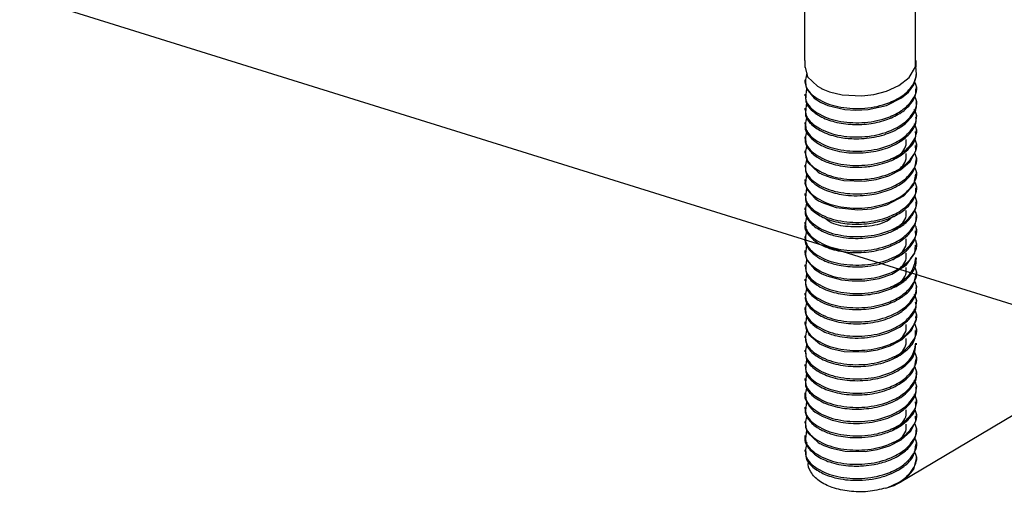
# Model space of a CAD drawing. Units: millimetres. Extents: x 1611 to 7551, y 1068 to 5268.
# Drawn here: x 5482 to 5581, y 2113 to 2162 of the extents above; entities that cross this region are included whole.
import ezdxf
from ezdxf import colors
from ezdxf.entities.mleader import LeaderData, LeaderLine
from ezdxf.math import Vec2, Vec3

# ---------------------------------------------------------------- set-up
doc = ezdxf.new("R2010")
doc.units = ezdxf.units.MM
doc.layers.add('метиз', color=7, linetype='Continuous', lineweight=30)
doc.layers.add('размеры', color=7, linetype='Continuous', lineweight=18)
doc.styles.get("Standard").update_dxf_attribs({"font": 'arial.ttf'})

# ---------------------------------------------------------------- blocks, each defined once
blk = doc.blocks.new('1')
at = {"layer": 'метиз', "linetype": 'Continuous'}
for p, q in [((5560.815, 2158.088, 469.789), (5560.815, 2192.133, 469.789)), ((5571.962, 2158.119, 469.789), (5571.962, 2192.803, 469.789)), ((5560.815, 2158.088, 469.789), (5560.815, 2157.402, 469.789)), ((5571.977, 2158.098, 469.789), (5571.977, 2157.408, 469.789)), ((5572.047, 2156.687, 469.789), (5572.047, 2156.865, 469.789)), ((5560.815, 2156.149, 469.789), (5560.815, 2155.971, 469.789)), ((5572.047, 2155.255, 469.789), (5572.047, 2155.432, 469.789)), ((5560.815, 2154.716, 469.789), (5560.815, 2154.537, 469.789)), ((5572.047, 2153.82, 469.789), (5572.047, 2153.999, 469.789)), ((5560.815, 2153.283, 469.789), (5560.815, 2153.104, 469.789)), ((5572.047, 2152.388, 469.789), (5572.047, 2152.566, 469.789)), ((5560.815, 2151.85, 469.789), (5560.815, 2151.669, 469.789)), ((5560.815, 2150.417, 469.789), (5560.815, 2150.24, 469.789)), ((5572.047, 2150.953, 469.789), (5572.047, 2151.133, 469.789)), ((5572.047, 2149.521, 469.789), (5572.047, 2149.701, 469.789)), ((5560.815, 2148.984, 469.789), (5560.815, 2148.804, 469.789)), ((5560.815, 2147.551, 469.789), (5560.815, 2147.373, 469.789)), ((5572.047, 2148.09, 469.789), (5572.047, 2148.268, 469.789)), ((5572.047, 2146.657, 469.789), (5572.047, 2146.835, 469.789)), ((5560.815, 2146.118, 469.789), (5560.815, 2145.94, 469.789)), ((5560.815, 2144.685, 469.789), (5560.815, 2144.506, 469.789)), ((5572.047, 2145.223, 469.789), (5572.047, 2145.402, 469.789)), ((5572.047, 2143.791, 469.789), (5572.047, 2143.969, 469.789)), ((5560.815, 2143.252, 469.789), (5560.815, 2143.072, 469.789)), ((5572.047, 2142.357, 469.789), (5572.047, 2142.536, 469.789)), ((5560.815, 2141.819, 469.789), (5560.815, 2141.638, 469.789)), ((5572.047, 2140.925, 469.789), (5572.047, 2141.103, 469.789)), ((5560.815, 2140.387, 469.789), (5560.815, 2140.209, 469.789)), ((5572.047, 2139.492, 469.789), (5572.047, 2139.67, 469.789)), ((5560.815, 2138.954, 469.789), (5560.815, 2138.776, 469.789)), ((5560.815, 2137.521, 469.789), (5560.815, 2137.341, 469.789)), ((5572.047, 2138.059, 469.789), (5572.047, 2138.237, 469.789)), ((5572.047, 2136.625, 469.789), (5572.047, 2136.804, 469.789)), ((5560.815, 2136.088, 469.789), (5560.815, 2135.909, 469.789)), ((5560.815, 2134.655, 469.789), (5560.815, 2134.473, 469.789)), ((5572.047, 2135.192, 469.789), (5572.047, 2135.371, 469.789)), ((5572.047, 2133.757, 469.789), (5572.047, 2133.938, 469.789)), ((5560.815, 2133.222, 469.789), (5560.815, 2133.044, 469.789)), ((5560.815, 2131.789, 469.789), (5560.815, 2131.61, 469.789)), ((5572.047, 2132.325, 469.789), (5572.047, 2132.505, 469.789)), ((5572.047, 2130.893, 469.789), (5572.047, 2131.072, 469.789)), ((5560.815, 2130.356, 469.789), (5560.815, 2130.177, 469.789)), ((5572.047, 2129.46, 469.789), (5572.047, 2129.639, 469.789)), ((5560.815, 2128.923, 469.789), (5560.815, 2128.744, 469.789)), ((5572.047, 2128.027, 469.789), (5572.047, 2128.206, 469.789)), ((5560.815, 2127.49, 469.789), (5560.815, 2127.311, 469.789)), ((5572.047, 2126.595, 469.789), (5572.047, 2126.773, 469.789)), ((5560.815, 2126.057, 469.789), (5560.815, 2125.876, 469.789)), ((5560.815, 2124.624, 469.789), (5560.815, 2124.447, 469.789)), ((5572.047, 2125.16, 469.789), (5572.047, 2125.34, 469.789)), ((5572.047, 2123.729, 469.789), (5572.047, 2123.908, 469.789)), ((5560.815, 2123.191, 469.789), (5560.815, 2123.014, 469.789)), ((5560.815, 2121.758, 469.789), (5560.815, 2121.578, 469.789)), ((5572.047, 2122.295, 469.789), (5572.047, 2122.475, 469.789)), ((5572.047, 2120.863, 469.789), (5572.047, 2121.042, 469.789)), ((5560.815, 2120.325, 469.789), (5560.815, 2120.148, 469.789)), ((5560.815, 2118.892, 469.789), (5560.815, 2118.713, 469.789)), ((5572.047, 2119.43, 469.789), (5572.047, 2119.609, 469.789)), ((5571.788, 2116.953, 469.789), (5572.046, 2117.997, 469.789)), ((5572.047, 2117.896, 469.789), (5572.047, 2118.176, 469.789)), ((5571.768, 2116.917, 469.789), (5571.788, 2116.956, 469.789)), ((5570.182, 2115.506, 469.789), (5570.402, 2115.633, 469.789))]:
    blk.add_line(p, q, dxfattribs=at)
at = {"layer": 'метиз', "linetype": 'Continuous', "elevation": 469.789, "flags": 128}
for points in [[(5560.865, 2157.406), (5561.094, 2156.465), (5562.097, 2155.498), (5562.448, 2155.296), (5562.46, 2155.29), (5562.46, 2155.29), (5562.46, 2155.29), (5562.46, 2155.29), (5562.49, 2155.274), (5562.634, 2155.203), (5563.291, 2154.938), (5564.563, 2154.627), (5566.544, 2154.524), (5567.761, 2154.666), (5569.046, 2155.002), (5570.283, 2155.574), (5571.312, 2156.398), (5571.942, 2157.452), (5571.962, 2158.119)], [(5560.822, 2155.971), (5560.815, 2155.945), (5560.977, 2155.253), (5561.748, 2154.315), (5562.39, 2153.894), (5562.435, 2153.87), (5562.454, 2153.86), (5562.459, 2153.857), (5562.46, 2153.857), (5562.46, 2153.857), (5562.46, 2153.857), (5562.46, 2153.857), (5563.137, 2153.558), (5564.838, 2153.152), (5565.95, 2153.077), (5567.2, 2153.147), (5569.038, 2153.567), (5570.557, 2154.318), (5571.25, 2154.9), (5571.779, 2155.629), (5572.045, 2156.594), (5572.025, 2156.685)], [(5560.85, 2148.807), (5561.128, 2147.813), (5562.166, 2146.857), (5562.341, 2146.756), (5562.432, 2146.707), (5562.455, 2146.695), (5562.458, 2146.693), (5562.459, 2146.692), (5562.46, 2146.692), (5562.46, 2146.692), (5562.46, 2146.692), (5562.46, 2146.692), (5562.514, 2146.664), (5562.691, 2146.579), (5563.417, 2146.299), (5564.757, 2146), (5566.782, 2145.942), (5568, 2146.115), (5569.265, 2146.485), (5570.461, 2147.088), (5571.428, 2147.934), (5571.982, 2148.997), (5571.965, 2149.52)], [(5560.853, 2145.938), (5560.827, 2145.743), (5561.054, 2145.071), (5561.857, 2144.2), (5562.2, 2143.972), (5562.412, 2143.851), (5562.459, 2143.827), (5562.46, 2143.826), (5562.46, 2143.826), (5562.46, 2143.826), (5562.46, 2143.826), (5562.46, 2143.826), (5563.98, 2143.277), (5566.14, 2143.047), (5567.552, 2143.167), (5569.067, 2143.547), (5570.781, 2144.451), (5571.775, 2145.589), (5571.995, 2146.66)], [(5560.838, 2138.775), (5560.819, 2138.673), (5561.007, 2137.995), (5561.789, 2137.087), (5562.41, 2136.688), (5562.451, 2136.666), (5562.46, 2136.661), (5562.46, 2136.661), (5562.46, 2136.661), (5563.026, 2136.405), (5564.503, 2136.007), (5565.576, 2135.893), (5566.86, 2135.917), (5568.288, 2136.15), (5569.563, 2136.578), (5571.044, 2137.505), (5571.893, 2138.685), (5571.956, 2139.494)], [(5560.816, 2131.61), (5560.815, 2131.608), (5561.203, 2130.509), (5562.31, 2129.577), (5562.4, 2129.528), (5562.446, 2129.504), (5562.458, 2129.498), (5562.459, 2129.497), (5562.46, 2129.497), (5562.46, 2129.497), (5562.46, 2129.497), (5562.46, 2129.497), (5562.473, 2129.49), (5562.517, 2129.468), (5562.688, 2129.385), (5563.417, 2129.104), (5564.787, 2128.801), (5566.873, 2128.754), (5568.125, 2128.947), (5569.418, 2129.351), (5570.619, 2130), (5571.555, 2130.903), (5572.025, 2132.023), (5571.984, 2132.322)], [(5560.898, 2121.577), (5560.867, 2121.169), (5561.123, 2120.595), (5562.161, 2119.635), (5562.336, 2119.533), (5562.427, 2119.483), (5562.45, 2119.471), (5562.456, 2119.468), (5562.459, 2119.467), (5562.46, 2119.466), (5562.46, 2119.466), (5562.46, 2119.466), (5562.46, 2119.466), (5562.729, 2119.336), (5563.498, 2119.048), (5564.87, 2118.759), (5566.899, 2118.726), (5568.104, 2118.912), (5569.347, 2119.291), (5570.513, 2119.896), (5571.451, 2120.736), (5571.985, 2121.782), (5571.968, 2122.294)]]:
    blk.add_lwpolyline(points, dxfattribs=at)
at = {"layer": 'метиз', "linetype": 'Continuous'}
blk.add_arc((5567.958, 2119.557, 469.789), 4.635, 282.61836, 325.28459, dxfattribs=at)
for points, knots in [([(5561.006, 2156.828, 469.789), (5560.915, 2156.381, 469.789), (5560.704, 2155.345, 469.789), (5562.192, 2154.03, 469.789), (5564.168, 2153.341, 469.789), (5566.575, 2153.17, 469.789), (5568.747, 2153.558, 469.789), (5570.448, 2154.34, 469.789), (5571.677, 2155.38, 469.789), (5572.141, 2156.592, 469.789), (5572.004, 2157.274, 469.789), (5571.977, 2157.408, 469.789)], [0, 0, 0, 0, 0.084391, 0.195674, 0.341303, 0.500536, 0.660983, 0.76997, 0.863969, 0.973418, 1, 1, 1, 1]), ([(5560.996, 2155.23, 469.789), (5560.921, 2154.842, 469.789), (5560.733, 2153.866, 469.789), (5562.2, 2152.6, 469.789), (5564.165, 2151.907, 469.789), (5566.577, 2151.738, 469.789), (5568.741, 2152.123, 469.789), (5570.461, 2152.911, 469.789), (5571.633, 2153.933, 469.789), (5572.274, 2155.203, 469.789), (5571.936, 2155.827, 469.789), (5571.868, 2155.952, 469.789)], [0, 0, 0, 0, 0.074347, 0.186772, 0.333897, 0.494765, 0.656858, 0.766965, 0.861929, 0.972501, 1, 1, 1, 1]), ([(5560.999, 2153.847, 469.789), (5560.919, 2153.441, 469.789), (5560.724, 2152.447, 469.789), (5562.198, 2151.166, 469.789), (5564.165, 2150.474, 469.789), (5566.577, 2150.305, 469.789), (5568.741, 2150.69, 469.789), (5570.461, 2151.478, 469.789), (5571.633, 2152.5, 469.789), (5572.274, 2153.766, 469.789), (5571.938, 2154.387, 469.789), (5571.873, 2154.507, 469.789)], [0, 0, 0, 0, 0.077423, 0.189572, 0.336336, 0.496809, 0.658504, 0.768341, 0.863072, 0.973373, 1, 1, 1, 1]), ([(5560.912, 2154.537, 469.789), (5560.899, 2154.335, 469.789), (5560.855, 2153.691, 469.789), (5561.565, 2152.984, 469.789), (5562.553, 2152.321, 469.789), (5563.888, 2151.835, 469.789), (5565.63, 2151.596, 469.789), (5567.454, 2151.692, 469.789), (5569.126, 2152.105, 469.789), (5570.519, 2152.779, 469.789), (5571.49, 2153.651, 469.789), (5572.023, 2154.531, 469.789), (5571.999, 2155.075, 469.789), (5571.991, 2155.255, 469.789)], [0, 0, 0, 0, 0.042092, 0.133667, 0.188697, 0.299342, 0.429548, 0.561286, 0.685009, 0.793962, 0.885521, 0.962167, 1, 1, 1, 1]), ([(5560.906, 2153.101, 469.789), (5560.883, 2152.961, 469.789), (5560.792, 2152.401, 469.789), (5561.539, 2151.541, 469.789), (5562.724, 2150.785, 469.789), (5564.196, 2150.345, 469.789), (5565.6, 2150.196, 469.789), (5567.119, 2150.231, 469.789), (5568.752, 2150.528, 469.789), (5570.475, 2151.279, 469.789), (5571.61, 2152.344, 469.789), (5572.165, 2153.353, 469.789), (5572.035, 2153.799, 469.789), (5572.03, 2153.819, 469.789)], [0, 0, 0, 0, 0.029666, 0.118137, 0.211675, 0.335148, 0.437867, 0.511907, 0.657364, 0.78968, 0.901409, 0.995758, 1, 1, 1, 1]), ([(5560.88, 2151.665, 469.789), (5560.86, 2151.586, 469.789), (5560.74, 2151.111, 469.789), (5561.442, 2150.177, 469.789), (5562.727, 2149.327, 469.789), (5564.515, 2148.833, 469.789), (5566.499, 2148.725, 469.789), (5568.448, 2149.006, 469.789), (5570.227, 2149.7, 469.789), (5571.465, 2150.723, 469.789), (5572.122, 2151.763, 469.789), (5572.003, 2152.296, 469.789), (5571.983, 2152.384, 469.789)], [0, 0, 0, 0, 0.017075, 0.102682, 0.212523, 0.352881, 0.48746, 0.63422, 0.769501, 0.884857, 0.981147, 1, 1, 1, 1]), ([(5561.002, 2152.474, 469.789), (5560.917, 2152.047, 469.789), (5560.714, 2151.031, 469.789), (5562.195, 2149.732, 469.789), (5564.166, 2149.042, 469.789), (5566.577, 2148.872, 469.789), (5568.742, 2149.257, 469.789), (5570.46, 2150.045, 469.789), (5571.637, 2151.068, 469.789), (5572.275, 2152.359, 469.789), (5571.92, 2153.002, 469.789), (5571.84, 2153.146, 469.789)], [0, 0, 0, 0, 0.080702, 0.191832, 0.337262, 0.496277, 0.656503, 0.765341, 0.859211, 0.968507, 1, 1, 1, 1]), ([(5561.005, 2151.091, 469.789), (5560.915, 2150.646, 469.789), (5560.705, 2149.612, 469.789), (5562.193, 2148.299, 469.789), (5564.167, 2147.609, 469.789), (5566.576, 2147.439, 469.789), (5568.742, 2147.824, 469.789), (5570.46, 2148.612, 469.789), (5571.636, 2149.635, 469.789), (5572.275, 2150.921, 469.789), (5571.923, 2151.56, 469.789), (5571.846, 2151.7, 469.789)], [0, 0, 0, 0, 0.0837475, 0.1946175, 0.3397073, 0.49835, 0.6582016, 0.7667841, 0.8604344, 0.9694775, 1, 1, 1, 1]), ([(5560.843, 2150.24, 469.789), (5560.846, 2150.089, 469.789), (5560.856, 2149.53, 469.789), (5561.47, 2148.745, 469.789), (5562.464, 2148.069, 469.789), (5563.855, 2147.541, 469.789), (5565.373, 2147.321, 469.789), (5566.896, 2147.355, 469.789), (5568.38, 2147.585, 469.789), (5569.966, 2148.132, 469.789), (5571.302, 2149.104, 469.789), (5572.072, 2150.168, 469.789), (5571.98, 2150.793, 469.789), (5571.956, 2150.95, 469.789)], [0, 0, 0, 0, 0.031861, 0.11749, 0.194665, 0.288771, 0.430185, 0.518296, 0.61155, 0.749337, 0.867944, 0.966681, 1, 1, 1, 1]), ([(5561.002, 2149.598, 469.789), (5560.917, 2149.174, 469.789), (5560.715, 2148.162, 469.789), (5562.195, 2146.867, 469.789), (5564.166, 2146.176, 469.789), (5566.577, 2146.006, 469.789), (5568.741, 2146.391, 469.789), (5570.461, 2147.179, 469.789), (5571.634, 2148.202, 469.789), (5572.274, 2149.477, 469.789), (5571.932, 2150.105, 469.789), (5571.861, 2150.235, 469.789)], [0, 0, 0, 0, 0.080335, 0.191902, 0.337904, 0.497543, 0.658399, 0.767665, 0.861904, 0.971633, 1, 1, 1, 1]), ([(5569.713, 2148.146, 469.789), (5570.058, 2148.375, 469.789), (5570.618, 2148.746, 469.789), (5571.069, 2149.527, 469.789), (5571.033, 2149.969, 469.789), (5571.017, 2150.15, 469.789)], [0, 0, 0, 0, 0.485295, 0.78856, 1, 1, 1, 1]), ([(5561.007, 2148.248, 469.789), (5560.914, 2147.795, 469.789), (5560.701, 2146.752, 469.789), (5562.192, 2145.433, 469.789), (5564.167, 2144.743, 469.789), (5566.576, 2144.573, 469.789), (5568.741, 2144.958, 469.789), (5570.461, 2145.746, 469.789), (5571.633, 2146.768, 469.789), (5572.274, 2148.037, 469.789), (5571.937, 2148.659, 469.789), (5571.87, 2148.782, 469.789)], [0, 0, 0, 0, 0.085421, 0.196543, 0.341962, 0.500965, 0.661179, 0.770009, 0.863872, 0.973163, 1, 1, 1, 1]), ([(5569.706, 2146.708, 469.789), (5570.054, 2146.938, 469.789), (5570.616, 2147.311, 469.789), (5571.069, 2148.094, 469.789), (5571.033, 2148.536, 469.789), (5571.017, 2148.717, 469.789)], [0, 0, 0, 0, 0.48709, 0.7892971, 1, 1, 1, 1]), ([(5560.846, 2147.375, 469.789), (5560.875, 2147.104, 469.789), (5560.933, 2146.557, 469.789), (5561.444, 2145.956, 469.789), (5561.931, 2145.564, 469.789), (5562.503, 2145.22, 469.789), (5563.461, 2144.801, 469.789), (5564.726, 2144.53, 469.789), (5566.118, 2144.454, 469.789), (5567.527, 2144.552, 469.789), (5569.094, 2144.919, 469.789), (5570.447, 2145.577, 469.789), (5571.334, 2146.343, 469.789), (5571.909, 2147.116, 469.789), (5571.995, 2147.754, 469.789), (5572.041, 2148.09, 469.789)], [0, 0, 0, 0, 0.056581, 0.114268, 0.16057, 0.189736, 0.255603, 0.381742, 0.461683, 0.551181, 0.680707, 0.801457, 0.865511, 0.929209, 1, 1, 1, 1]), ([(5560.997, 2146.644, 469.789), (5560.921, 2146.251, 469.789), (5560.731, 2145.271, 469.789), (5562.2, 2144.002, 469.789), (5564.165, 2143.309, 469.789), (5566.577, 2143.14, 469.789), (5568.741, 2143.525, 469.789), (5570.461, 2144.313, 469.789), (5571.633, 2145.336, 469.789), (5572.274, 2146.602, 469.789), (5571.938, 2147.223, 469.789), (5571.872, 2147.344, 469.789)], [0, 0, 0, 0, 0.075111, 0.187528, 0.334641, 0.495496, 0.657576, 0.767674, 0.862631, 0.973194, 1, 1, 1, 1]), ([(5560.998, 2145.237, 469.789), (5560.92, 2144.835, 469.789), (5560.726, 2143.846, 469.789), (5562.198, 2142.569, 469.789), (5564.165, 2141.876, 469.789), (5566.577, 2141.707, 469.789), (5568.742, 2142.092, 469.789), (5570.46, 2142.88, 469.789), (5571.636, 2143.903, 469.789), (5572.275, 2145.186, 469.789), (5571.926, 2145.822, 469.789), (5571.851, 2145.959, 469.789)], [0, 0, 0, 0, 0.076424, 0.188263, 0.334623, 0.494653, 0.655902, 0.765435, 0.859904, 0.969899, 1, 1, 1, 1]), ([(5561.001, 2143.859, 469.789), (5560.918, 2143.438, 469.789), (5560.717, 2142.428, 469.789), (5562.196, 2141.135, 469.789), (5564.166, 2140.444, 469.789), (5566.577, 2140.274, 469.789), (5568.741, 2140.659, 469.789), (5570.461, 2141.447, 469.789), (5571.633, 2142.47, 469.789), (5572.274, 2143.736, 469.789), (5571.938, 2144.357, 469.789), (5571.873, 2144.478, 469.789)], [0, 0, 0, 0, 0.080015, 0.191842, 0.338184, 0.498196, 0.659427, 0.768946, 0.863405, 0.973389, 1, 1, 1, 1]), ([(5560.91, 2144.505, 469.789), (5560.889, 2144.344, 469.789), (5560.811, 2143.757, 469.789), (5561.456, 2143.057, 469.789), (5562.357, 2142.397, 469.789), (5563.622, 2141.875, 469.789), (5565.336, 2141.577, 469.789), (5567.222, 2141.626, 469.789), (5568.97, 2142.016, 469.789), (5570.436, 2142.69, 469.789), (5571.462, 2143.579, 469.789), (5572.024, 2144.484, 469.789), (5571.997, 2145.042, 469.789), (5571.988, 2145.224, 469.789)], [0, 0, 0, 0, 0.033678, 0.123025, 0.176697, 0.275551, 0.408416, 0.544686, 0.673616, 0.78737, 0.882661, 0.961912, 1, 1, 1, 1]), ([(5560.891, 2143.068, 469.789), (5560.869, 2142.969, 469.789), (5560.756, 2142.467, 469.789), (5561.451, 2141.589, 469.789), (5562.381, 2140.955, 469.789), (5563.521, 2140.503, 469.789), (5564.894, 2140.199, 469.789), (5566.399, 2140.148, 469.789), (5567.828, 2140.324, 469.789), (5569.004, 2140.626, 469.789), (5570.136, 2141.115, 469.789), (5571.145, 2141.809, 469.789), (5571.777, 2142.657, 469.789), (5572.102, 2143.382, 469.789), (5572.014, 2143.724, 469.789), (5571.998, 2143.787, 469.789)], [0, 0, 0, 0, 0.021137, 0.107474, 0.204473, 0.266846, 0.365231, 0.502471, 0.583897, 0.670713, 0.759211, 0.845198, 0.925705, 0.986296, 1, 1, 1, 1]), ([(5561.004, 2142.48, 469.789), (5560.915, 2142.039, 469.789), (5560.707, 2141.01, 469.789), (5562.193, 2139.701, 469.789), (5564.167, 2139.011, 469.789), (5566.577, 2138.841, 469.789), (5568.741, 2139.226, 469.789), (5570.461, 2140.014, 469.789), (5571.632, 2141.037, 469.789), (5572.274, 2142.3, 469.789), (5571.94, 2142.918, 469.789), (5571.876, 2143.037, 469.789)], [0, 0, 0, 0, 0.0833113, 0.1948074, 0.3407165, 0.5002551, 0.6610089, 0.7702058, 0.864385, 0.9740439, 1, 1, 1, 1]), ([(5562.778, 2142.286, 469.789), (5562.932, 2142.155, 469.789), (5563.591, 2141.592, 469.789), (5565.254, 2141.335, 469.789), (5567.287, 2141.385, 469.789), (5568.952, 2141.744, 469.789), (5569.622, 2142.331, 469.789), (5569.763, 2142.455, 469.789)], [0, 0, 0, 0, 0.081366, 0.348478, 0.640984, 0.924231, 1, 1, 1, 1]), ([(5569.694, 2140.966, 469.789), (5570.046, 2141.199, 469.789), (5570.613, 2141.575, 469.789), (5571.07, 2142.363, 469.789), (5571.033, 2142.804, 469.789), (5571.017, 2142.986, 469.789)], [0, 0, 0, 0, 0.4903081, 0.790619, 1, 1, 1, 1]), ([(5560.852, 2141.635, 469.789), (5560.84, 2141.596, 469.789), (5560.712, 2141.177, 469.789), (5561.336, 2140.259, 469.789), (5562.509, 2139.403, 469.789), (5564.254, 2138.846, 469.789), (5566.232, 2138.682, 469.789), (5568.253, 2138.933, 469.789), (5570.041, 2139.58, 469.789), (5571.238, 2140.452, 469.789), (5571.823, 2141.325, 469.789), (5572.054, 2141.903, 469.789), (5572.022, 2142.259, 469.789), (5572.013, 2142.356, 469.789)], [0, 0, 0, 0, 0.008656, 0.092505, 0.197777, 0.326906, 0.471544, 0.61886, 0.75581, 0.873243, 0.924449, 0.979379, 1, 1, 1, 1]), ([(5561.007, 2141.084, 469.789), (5560.914, 2140.631, 469.789), (5560.701, 2139.588, 469.789), (5562.192, 2138.268, 469.789), (5564.167, 2137.578, 469.789), (5566.576, 2137.408, 469.789), (5568.741, 2137.794, 469.789), (5570.461, 2138.581, 469.789), (5571.632, 2139.604, 469.789), (5572.274, 2140.865, 469.789), (5571.942, 2141.482, 469.789), (5571.879, 2141.598, 469.789)], [0, 0, 0, 0, 0.0856, 0.196868, 0.342478, 0.501691, 0.662116, 0.771089, 0.865076, 0.97451, 1, 1, 1, 1]), ([(5560.85, 2140.208, 469.789), (5560.84, 2140.142, 469.789), (5560.792, 2139.846, 469.789), (5561.024, 2139.344, 469.789), (5561.514, 2138.69, 469.789), (5562.234, 2138.185, 469.789), (5563.194, 2137.746, 469.789), (5564.441, 2137.402, 469.789), (5565.833, 2137.279, 469.789), (5567.209, 2137.362, 469.789), (5568.388, 2137.576, 469.789), (5569.57, 2137.972, 469.789), (5570.674, 2138.57, 469.789), (5571.5, 2139.356, 469.789), (5572.027, 2140.188, 469.789), (5571.971, 2140.722, 469.789), (5571.95, 2140.925, 469.789)], [0, 0, 0, 0, 0.014109, 0.063022, 0.109405, 0.188586, 0.245178, 0.333383, 0.46147, 0.539836, 0.625358, 0.714743, 0.803748, 0.888313, 0.957539, 1, 1, 1, 1]), ([(5560.998, 2139.5, 469.789), (5560.92, 2139.1, 469.789), (5560.727, 2138.112, 469.789), (5562.199, 2136.837, 469.789), (5564.165, 2136.145, 469.789), (5566.577, 2135.975, 469.789), (5568.741, 2136.361, 469.789), (5570.461, 2137.148, 469.789), (5571.632, 2138.171, 469.789), (5572.274, 2139.431, 469.789), (5571.942, 2140.047, 469.789), (5571.88, 2140.163, 469.789)], [0, 0, 0, 0, 0.076471, 0.188867, 0.335954, 0.49678, 0.658831, 0.768909, 0.863848, 0.974392, 1, 1, 1, 1]), ([(5569.627, 2138.045, 469.789), (5570.003, 2138.294, 469.789), (5570.596, 2138.684, 469.789), (5571.07, 2139.496, 469.789), (5571.033, 2139.938, 469.789), (5571.017, 2140.12, 469.789)], [0, 0, 0, 0, 0.5069268, 0.7974553, 1, 1, 1, 1]), ([(5569.657, 2136.637, 469.789), (5570.023, 2136.878, 469.789), (5570.604, 2137.262, 469.789), (5571.07, 2138.064, 469.789), (5571.033, 2138.505, 469.789), (5571.017, 2138.687, 469.789)], [0, 0, 0, 0, 0.49951, 0.794409, 1, 1, 1, 1]), ([(5560.996, 2138.036, 469.789), (5560.921, 2137.647, 469.789), (5560.732, 2136.67, 469.789), (5562.2, 2135.404, 469.789), (5564.166, 2134.712, 469.789), (5566.573, 2134.542, 469.789), (5568.755, 2134.929, 469.789), (5570.428, 2135.711, 469.789), (5571.705, 2136.721, 469.789), (5571.899, 2137.725, 469.789), (5571.999, 2138.242, 469.789)], [0, 0, 0, 0, 0.077245, 0.193972, 0.346729, 0.513753, 0.68205, 0.796371, 0.894969, 1, 1, 1, 1]), ([(5560.905, 2137.344, 469.789), (5560.905, 2137.1, 469.789), (5560.903, 2136.402, 469.789), (5561.689, 2135.681, 469.789), (5562.777, 2135.017, 469.789), (5564.207, 2134.566, 469.789), (5566.009, 2134.392, 469.789), (5567.817, 2134.558, 469.789), (5569.438, 2135.029, 469.789), (5570.759, 2135.749, 469.789), (5571.635, 2136.653, 469.789), (5572.066, 2137.487, 469.789), (5572.011, 2137.948, 469.789), (5571.997, 2138.058, 469.789)], [0, 0, 0, 0, 0.050456, 0.144304, 0.203767, 0.325368, 0.456744, 0.58754, 0.708655, 0.814085, 0.902196, 0.97657, 1, 1, 1, 1]), ([(5560.996, 2136.606, 469.789), (5560.921, 2136.216, 469.789), (5560.732, 2135.239, 469.789), (5562.2, 2133.971, 469.789), (5564.165, 2133.279, 469.789), (5566.577, 2133.109, 469.789), (5568.741, 2133.495, 469.789), (5570.461, 2134.282, 469.789), (5571.634, 2135.305, 469.789), (5572.274, 2136.578, 469.789), (5571.933, 2137.205, 469.789), (5571.864, 2137.332, 469.789)], [0, 0, 0, 0, 0.07457, 0.186891, 0.333881, 0.4946, 0.656544, 0.76655, 0.861426, 0.971897, 1, 1, 1, 1]), ([(5560.912, 2135.908, 469.789), (5560.894, 2135.727, 469.789), (5560.832, 2135.112, 469.789), (5561.632, 2134.269, 469.789), (5562.887, 2133.515, 469.789), (5564.395, 2133.11, 469.789), (5565.839, 2132.995, 469.789), (5567.328, 2133.061, 469.789), (5568.957, 2133.394, 469.789), (5570.585, 2134.177, 469.789), (5571.8, 2135.271, 469.789), (5571.956, 2136.209, 469.789), (5572.026, 2136.627, 469.789)], [0, 0, 0, 0, 0.03785, 0.128403, 0.218949, 0.355184, 0.453051, 0.527212, 0.67188, 0.802351, 0.911951, 1, 1, 1, 1]), ([(5569.679, 2135.222, 469.789), (5570.037, 2135.458, 469.789), (5570.609, 2135.838, 469.789), (5571.07, 2136.631, 469.789), (5571.033, 2137.072, 469.789), (5571.017, 2137.254, 469.789)], [0, 0, 0, 0, 0.493971, 0.792139, 1, 1, 1, 1]), ([(5561, 2135.24, 469.789), (5560.918, 2134.826, 469.789), (5560.72, 2133.824, 469.789), (5562.197, 2132.537, 469.789), (5564.166, 2131.846, 469.789), (5566.577, 2131.676, 469.789), (5568.742, 2132.062, 469.789), (5570.46, 2132.849, 469.789), (5571.637, 2133.873, 469.789), (5572.275, 2135.162, 469.789), (5571.921, 2135.804, 469.789), (5571.842, 2135.946, 469.789)], [0, 0, 0, 0, 0.078344, 0.189796, 0.335647, 0.495122, 0.655812, 0.764966, 0.859108, 0.968723, 1, 1, 1, 1]), ([(5560.899, 2134.47, 469.789), (5560.876, 2134.351, 469.789), (5560.773, 2133.822, 469.789), (5561.553, 2132.877, 469.789), (5562.901, 2132.061, 469.789), (5564.721, 2131.608, 469.789), (5566.71, 2131.541, 469.789), (5568.644, 2131.864, 469.789), (5570.388, 2132.597, 469.789), (5571.559, 2133.649, 469.789), (5572.151, 2134.67, 469.789), (5572.023, 2135.146, 469.789), (5572.011, 2135.189, 469.789)], [0, 0, 0, 0, 0.025197, 0.112622, 0.226695, 0.36732, 0.502787, 0.648927, 0.782452, 0.895592, 0.99054, 1, 1, 1, 1]), ([(5560.826, 2133.045, 469.789), (5560.844, 2132.85, 469.789), (5560.899, 2132.252, 469.789), (5561.558, 2131.473, 469.789), (5562.585, 2130.813, 469.789), (5564.026, 2130.302, 469.789), (5565.605, 2130.11, 469.789), (5567.138, 2130.185, 469.789), (5568.596, 2130.45, 469.789), (5570.134, 2131.023, 469.789), (5571.41, 2132.026, 469.789), (5572.106, 2133.076, 469.789), (5571.994, 2133.642, 469.789), (5571.971, 2133.753, 469.789)], [0, 0, 0, 0, 0.04101, 0.126184, 0.202255, 0.301207, 0.447543, 0.537676, 0.626432, 0.762549, 0.8789, 0.976054, 1, 1, 1, 1]), ([(5561.003, 2133.865, 469.789), (5560.916, 2133.431, 469.789), (5560.71, 2132.408, 469.789), (5562.194, 2131.104, 469.789), (5564.167, 2130.413, 469.789), (5566.576, 2130.243, 469.789), (5568.742, 2130.629, 469.789), (5570.46, 2131.416, 469.789), (5571.637, 2132.44, 469.789), (5572.275, 2133.73, 469.789), (5571.92, 2134.372, 469.789), (5571.841, 2134.516, 469.789)], [0, 0, 0, 0, 0.081825, 0.192833, 0.338104, 0.496944, 0.656994, 0.765713, 0.859479, 0.968658, 1, 1, 1, 1]), ([(5560.999, 2132.359, 469.789), (5560.919, 2131.951, 469.789), (5560.723, 2130.954, 469.789), (5562.197, 2129.672, 469.789), (5564.165, 2128.98, 469.789), (5566.577, 2128.811, 469.789), (5568.742, 2129.196, 469.789), (5570.46, 2129.983, 469.789), (5571.636, 2131.007, 469.789), (5572.275, 2132.289, 469.789), (5571.926, 2132.925, 469.789), (5571.851, 2133.061, 469.789)], [0, 0, 0, 0, 0.077564, 0.189273, 0.33546, 0.495302, 0.656362, 0.765767, 0.860126, 0.969993, 1, 1, 1, 1]), ([(5561.007, 2131.064, 469.789), (5560.914, 2130.607, 469.789), (5560.699, 2129.56, 469.789), (5562.191, 2128.237, 469.789), (5564.168, 2127.548, 469.789), (5566.576, 2127.377, 469.789), (5568.742, 2127.763, 469.789), (5570.46, 2128.55, 469.789), (5571.635, 2129.573, 469.789), (5572.275, 2130.853, 469.789), (5571.928, 2131.485, 469.789), (5571.856, 2131.619, 469.789)], [0, 0, 0, 0, 0.085899, 0.196684, 0.341663, 0.500184, 0.659912, 0.768412, 0.86199, 0.970947, 1, 1, 1, 1]), ([(5560.866, 2130.181, 469.789), (5560.91, 2129.853, 469.789), (5561.017, 2129.051, 469.789), (5562.175, 2128.136, 469.789), (5563.747, 2127.496, 469.789), (5565.696, 2127.222, 469.789), (5567.721, 2127.356, 469.789), (5569.612, 2127.904, 469.789), (5571.062, 2128.815, 469.789), (5571.989, 2129.899, 469.789), (5571.961, 2130.642, 469.789), (5571.952, 2130.895, 469.789)], [0, 0, 0, 0, 0.068495, 0.167351, 0.290712, 0.432493, 0.58051, 0.721461, 0.844851, 0.947326, 1, 1, 1, 1]), ([(5569.686, 2129.495, 469.789), (5570.04, 2129.73, 469.789), (5570.611, 2130.108, 469.789), (5571.07, 2130.899, 469.789), (5571.033, 2131.341, 469.789), (5571.017, 2131.522, 469.789)], [0, 0, 0, 0, 0.492456, 0.791511, 1, 1, 1, 1]), ([(5561.005, 2129.6, 469.789), (5560.915, 2129.154, 469.789), (5560.704, 2128.119, 469.789), (5562.192, 2126.805, 469.789), (5564.168, 2126.115, 469.789), (5566.572, 2125.944, 469.789), (5568.756, 2126.332, 469.789), (5570.428, 2127.113, 469.789), (5571.705, 2128.123, 469.789), (5571.899, 2129.127, 469.789), (5571.999, 2129.645, 469.789)], [0, 0, 0, 0, 0.087432, 0.202871, 0.353941, 0.519121, 0.68556, 0.798619, 0.896129, 1, 1, 1, 1]), ([(5569.615, 2128.005, 469.789), (5569.996, 2128.256, 469.789), (5570.593, 2128.649, 469.789), (5571.07, 2129.466, 469.789), (5571.033, 2129.908, 469.789), (5571.017, 2130.089, 469.789)], [0, 0, 0, 0, 0.509682, 0.798593, 1, 1, 1, 1]), ([(5560.996, 2127.999, 469.789), (5560.921, 2127.612, 469.789), (5560.734, 2126.638, 469.789), (5562.2, 2125.374, 469.789), (5564.164, 2124.681, 469.789), (5566.577, 2124.512, 469.789), (5568.741, 2124.897, 469.789), (5570.461, 2125.685, 469.789), (5571.634, 2126.707, 469.789), (5572.274, 2127.978, 469.789), (5571.935, 2128.604, 469.789), (5571.866, 2128.729, 469.789)], [0, 0, 0, 0, 0.073981, 0.186417, 0.333557, 0.494441, 0.65655, 0.766668, 0.861641, 0.972224, 1, 1, 1, 1]), ([(5560.899, 2128.747, 469.789), (5560.907, 2128.482, 469.789), (5560.93, 2127.758, 469.789), (5561.969, 2126.832, 469.789), (5563.464, 2126.142, 469.789), (5565.377, 2125.806, 469.789), (5567.404, 2125.874, 469.789), (5569.334, 2126.358, 469.789), (5570.865, 2127.217, 469.789), (5571.914, 2128.309, 469.789), (5571.955, 2129.14, 469.789), (5571.971, 2129.464, 469.789)], [0, 0, 0, 0, 0.0549467, 0.1501135, 0.2697709, 0.4093861, 0.5573491, 0.7002525, 0.8269052, 0.9324433, 1, 1, 1, 1]), ([(5560.912, 2127.312, 469.789), (5560.898, 2127.11, 469.789), (5560.854, 2126.467, 469.789), (5561.775, 2125.535, 469.789), (5563.19, 2124.797, 469.789), (5565.063, 2124.4, 469.789), (5567.084, 2124.402, 469.789), (5569.047, 2124.822, 469.789), (5570.653, 2125.627, 469.789), (5571.828, 2126.722, 469.789), (5571.955, 2127.635, 469.789), (5572.01, 2128.031, 469.789)], [0, 0, 0, 0, 0.042003, 0.133675, 0.249465, 0.386547, 0.534043, 0.67855, 0.808279, 0.917021, 1, 1, 1, 1]), ([(5560.999, 2126.621, 469.789), (5560.919, 2126.215, 469.789), (5560.724, 2125.221, 469.789), (5562.198, 2123.94, 469.789), (5564.165, 2123.248, 469.789), (5566.577, 2123.079, 469.789), (5568.742, 2123.464, 469.789), (5570.46, 2124.252, 469.789), (5571.636, 2125.275, 469.789), (5572.275, 2126.562, 469.789), (5571.923, 2127.202, 469.789), (5571.845, 2127.342, 469.789)], [0, 0, 0, 0, 0.07709, 0.188746, 0.334864, 0.494631, 0.655615, 0.764968, 0.859282, 0.969098, 1, 1, 1, 1]), ([(5560.906, 2125.873, 469.789), (5560.883, 2125.734, 469.789), (5560.791, 2125.177, 469.789), (5561.611, 2124.229, 469.789), (5562.989, 2123.43, 469.789), (5564.823, 2122.997, 469.789), (5566.815, 2122.95, 469.789), (5568.741, 2123.295, 469.789), (5570.467, 2124.048, 469.789), (5571.604, 2125.113, 469.789), (5572.163, 2126.123, 469.789), (5572.034, 2126.571, 469.789), (5572.028, 2126.593, 469.789)], [0, 0, 0, 0, 0.029251, 0.117654, 0.233799, 0.374497, 0.510456, 0.656248, 0.788872, 0.900919, 0.995273, 1, 1, 1, 1]), ([(5561.002, 2125.249, 469.789), (5560.917, 2124.821, 469.789), (5560.713, 2123.805, 469.789), (5562.195, 2122.506, 469.789), (5564.166, 2121.816, 469.789), (5566.577, 2121.646, 469.789), (5568.742, 2122.031, 469.789), (5570.46, 2122.819, 469.789), (5571.637, 2123.842, 469.789), (5572.275, 2125.133, 469.789), (5571.92, 2125.776, 469.789), (5571.84, 2125.92, 469.789)], [0, 0, 0, 0, 0.080742, 0.191862, 0.33728, 0.496281, 0.656493, 0.765322, 0.859184, 0.968473, 1, 1, 1, 1]), ([(5560.817, 2124.446, 469.789), (5560.816, 2124.444, 469.789), (5560.771, 2124.234, 469.789), (5560.986, 2123.607, 469.789), (5561.585, 2122.838, 469.789), (5562.655, 2122.185, 469.789), (5564.111, 2121.683, 469.789), (5565.724, 2121.507, 469.789), (5567.26, 2121.602, 469.789), (5568.704, 2121.884, 469.789), (5570.217, 2122.47, 469.789), (5571.46, 2123.488, 469.789), (5572.121, 2124.529, 469.789), (5572.002, 2125.066, 469.789), (5571.982, 2125.156, 469.789)], [0, 0, 0, 0, 0.000582, 0.0456, 0.130527, 0.206387, 0.307644, 0.456423, 0.547521, 0.633859, 0.769102, 0.884333, 0.980746, 1, 1, 1, 1]), ([(5560.998, 2123.739, 469.789), (5560.92, 2123.339, 469.789), (5560.727, 2122.35, 469.789), (5562.199, 2121.074, 469.789), (5564.165, 2120.382, 469.789), (5566.577, 2120.213, 469.789), (5568.742, 2120.598, 469.789), (5570.46, 2121.386, 469.789), (5571.636, 2122.409, 469.789), (5572.275, 2123.695, 469.789), (5571.924, 2124.333, 469.789), (5571.847, 2124.472, 469.789)], [0, 0, 0, 0, 0.076159, 0.187962, 0.334274, 0.494251, 0.655448, 0.764945, 0.859382, 0.969342, 1, 1, 1, 1]), ([(5560.844, 2123.014, 469.789), (5560.846, 2122.864, 469.789), (5560.854, 2122.307, 469.789), (5561.468, 2121.522, 469.789), (5562.429, 2120.866, 469.789), (5563.734, 2120.354, 469.789), (5565.143, 2120.119, 469.789), (5566.597, 2120.109, 469.789), (5567.865, 2120.262, 469.789), (5569.021, 2120.574, 469.789), (5570.235, 2121.101, 469.789), (5571.3, 2121.879, 469.789), (5572.07, 2122.941, 469.789), (5571.979, 2123.566, 469.789), (5571.956, 2123.726, 469.789)], [0, 0, 0, 0, 0.031555, 0.117162, 0.194357, 0.280311, 0.412051, 0.495618, 0.588695, 0.682615, 0.749523, 0.867831, 0.966243, 1, 1, 1, 1]), ([(5561.002, 2122.374, 469.789), (5560.917, 2121.949, 469.789), (5560.715, 2120.936, 469.789), (5562.195, 2119.641, 469.789), (5564.166, 2118.95, 469.789), (5566.577, 2118.78, 469.789), (5568.741, 2119.165, 469.789), (5570.461, 2119.953, 469.789), (5571.634, 2120.976, 469.789), (5572.274, 2122.251, 469.789), (5571.932, 2122.879, 469.789), (5571.861, 2123.008, 469.789)], [0, 0, 0, 0, 0.080421, 0.19198, 0.337972, 0.497601, 0.658446, 0.767705, 0.861938, 0.971659, 1, 1, 1, 1]), ([(5569.657, 2120.875, 469.789), (5570.023, 2121.116, 469.789), (5570.604, 2121.5, 469.789), (5571.07, 2122.301, 469.789), (5571.033, 2122.743, 469.789), (5571.017, 2122.924, 469.789)], [0, 0, 0, 0, 0.49946, 0.794379, 1, 1, 1, 1]), ([(5560.824, 2120.147, 469.789), (5560.821, 2120.133, 469.789), (5560.738, 2119.717, 469.789), (5561.219, 2118.912, 469.789), (5562.195, 2118.107, 469.789), (5563.643, 2117.497, 469.789), (5565.013, 2117.274, 469.789), (5566.098, 2117.249, 469.789), (5566.882, 2117.28, 469.789), (5567.94, 2117.414, 469.789), (5569.305, 2117.785, 469.789), (5570.637, 2118.46, 469.789), (5571.569, 2119.361, 469.789), (5572.011, 2120.198, 469.789), (5572.018, 2120.69, 469.789), (5572.02, 2120.864, 469.789)], [0, 0, 0, 0, 0.00302, 0.090054, 0.171177, 0.276749, 0.417098, 0.464279, 0.507203, 0.583823, 0.690278, 0.806783, 0.896321, 0.963281, 1, 1, 1, 1]), ([(5560.998, 2120.876, 469.789), (5560.92, 2120.474, 469.789), (5560.726, 2119.485, 469.789), (5562.198, 2118.208, 469.789), (5564.165, 2117.516, 469.789), (5566.577, 2117.347, 469.789), (5568.741, 2117.732, 469.789), (5570.461, 2118.52, 469.789), (5571.633, 2119.543, 469.789), (5572.274, 2120.811, 469.789), (5571.937, 2121.434, 469.789), (5571.87, 2121.557, 469.789)], [0, 0, 0, 0, 0.076592, 0.188779, 0.335593, 0.496121, 0.657872, 0.767746, 0.862509, 0.972848, 1, 1, 1, 1]), ([(5569.693, 2119.471, 469.789), (5570.045, 2119.704, 469.789), (5570.613, 2120.08, 469.789), (5571.07, 2120.868, 469.789), (5571.033, 2121.31, 469.789), (5571.017, 2121.491, 469.789)], [0, 0, 0, 0, 0.490446, 0.790676, 1, 1, 1, 1]), ([(5561.008, 2119.621, 469.789), (5560.913, 2119.156, 469.789), (5560.695, 2118.102, 469.789), (5562.19, 2116.773, 469.789), (5564.168, 2116.084, 469.789), (5566.576, 2115.914, 469.789), (5568.741, 2116.299, 469.789), (5570.461, 2117.087, 469.789), (5571.632, 2118.109, 469.789), (5572.274, 2119.373, 469.789), (5571.94, 2119.992, 469.789), (5571.876, 2120.111, 469.789)], [0, 0, 0, 0, 0.087384, 0.19837, 0.343611, 0.502419, 0.662437, 0.771134, 0.864882, 0.974039, 1, 1, 1, 1]), ([(5560.91, 2118.715, 469.789), (5560.902, 2118.494, 469.789), (5560.878, 2117.825, 469.789), (5561.759, 2116.976, 469.789), (5562.96, 2116.307, 469.789), (5564.238, 2115.961, 469.789), (5565.48, 2115.814, 469.789), (5566.662, 2115.814, 469.789), (5567.925, 2115.976, 469.789), (5569.358, 2116.372, 469.789), (5570.724, 2117.081, 469.789), (5571.857, 2118.173, 469.789), (5571.955, 2119.06, 469.789), (5571.997, 2119.434, 469.789)], [0, 0, 0, 0, 0.045872, 0.138615, 0.233752, 0.343155, 0.415889, 0.500117, 0.593708, 0.68629, 0.814564, 0.921872, 1, 1, 1, 1]), ([(5568.971, 2115.034, 469.789), (5569.492, 2115.246, 469.789), (5570.463, 2115.641, 469.789), (5571.635, 2116.681, 469.789), (5572.275, 2117.96, 469.789), (5571.925, 2118.597, 469.789), (5571.85, 2118.734, 469.789)], [0, 0, 0, 0, 0.318225, 0.592684, 0.912255, 1, 1, 1, 1]), ([(5568.971, 2115.034, 469.789), (5568.37, 2114.896, 469.789), (5567.157, 2114.617, 469.789), (5565.317, 2114.666, 469.789), (5563.646, 2115.016, 469.789), (5562.27, 2115.667, 469.789), (5561.412, 2116.535, 469.789), (5561.059, 2117.361, 469.789), (5561.201, 2117.703, 469.789), (5561.214, 2117.734, 469.789)], [0, 0, 0, 0, 0.198867, 0.401207, 0.588607, 0.75019, 0.881076, 0.989145, 1, 1, 1, 1])]:
    blk.add_open_spline(points, degree=3, knots=knots, dxfattribs=at)

msp = doc.modelspace()

# ---------------------------------------------------------------- block references
msp.add_blockref('1', (0, 0))

# ---------------------------------------------------------------- leaders
at = {"layer": 'размеры'}
ml = msp.add_multileader_mtext('Standard', dxfattribs=at)
ml.set_content('3', color=256)
ml.set_leader_properties()
ml.build(insert=Vec2(0, 0))
ml.multileader.update_dxf_attribs({"text_right_attachment_type": 6, "dogleg_length": 29.08, "arrow_head_size": 0.18})
ctx = ml.context
ctx.base_point, ctx.char_height, ctx.arrow_head_size, ctx.landing_gap_size, ctx.plane_origin = Vec3(5798.645, 2085.224, 469.789), 50, 0.18, 0.09, Vec3(5570.182, 2115.506, 469.789)
ctx.right_attachment = 6
notes = []
notes.append((ctx, [(1, (1, 1, 0), (5736.734, 2085.224, 469.789), (1, 0), 61.912, [(2, [(5570.182, 2115.506, 469.789), (5650.118, 2163.047, 469.789), (5481.759, 2164.701, 469.789)], 0, [])])]))
ctx.mtext.insert, ctx.mtext.flow_direction = Vec3(5798.735, 2110.668, 469.789), 5
for ctx, leaders in notes:
    for number, flags, end, landing, length, lines in leaders:
        leader = LeaderData()
        leader.index, (leader.has_last_leader_line, leader.has_dogleg_vector, leader.attachment_direction) = number, flags
        leader.last_leader_point, leader.dogleg_vector, leader.dogleg_length = Vec3(end), Vec3(landing), length
        for number, points, colour, breaks in lines:
            line = LeaderLine()
            line.index, line.vertices, line.color, line.breaks = number, Vec3.list(points), colors.encode_raw_color(colour), breaks
            leader.lines.append(line)
        ctx.leaders.append(leader)

doc.saveas('drawing.dxf')
